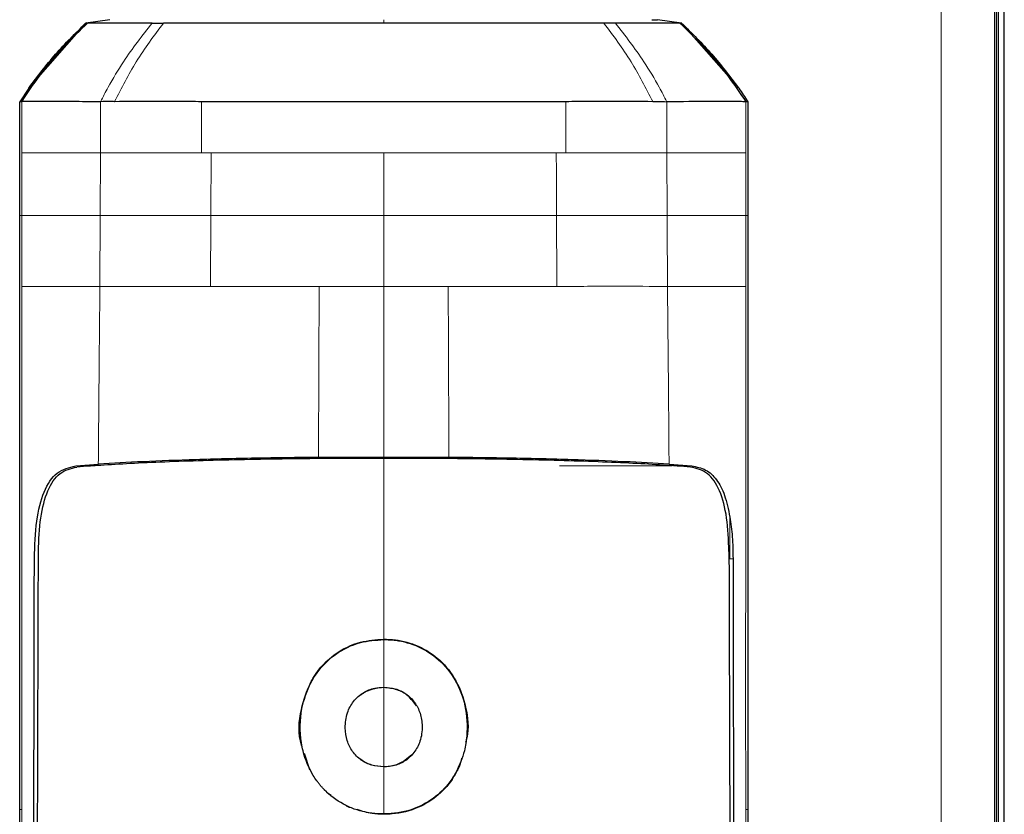
# Model space of a CAD drawing. Units: millimetres. Extents: x 0 to 210, y 0 to 297.
# Drawn here: x 164 to 166, y 240 to 242 of the extents above; entities that cross this region are included whole.
import ezdxf

# ---------------------------------------------------------------- set-up
doc = ezdxf.new("R2010")
doc.units = ezdxf.units.MM

msp = doc.modelspace()

# ---------------------------------------------------------------- linework, layer by layer
at = {"color": 8, "linetype": 'Continuous', "lineweight": 18}
for p, q in [((165.92764, 214.75189), (165.92764, 276.84439)), ((166.07764, 214.75189), (166.07764, 244.86439)), ((164.46761, 242.03392), (164.46761, 242.02506)), ((163.51975, 241.68545), (163.51975, 241.81926)), ((163.72628, 241.68545), (163.7263, 241.81927)), ((163.99081, 241.68545), (163.99083, 241.81926)), ((164.94443, 241.81926), (164.94443, 241.68545)), ((165.20892, 241.81927), (165.20894, 241.68545)), ((165.41547, 241.81926), (165.41547, 241.68545)), ((163.51975, 241.52136), (163.51975, 241.68545)), ((163.72528, 241.52136), (163.72628, 241.68545)), ((164.01566, 241.68545), (163.99081, 241.68545)), ((164.01503, 241.52137), (164.01566, 241.68545)), ((164.46761, 241.68545), (164.46763, 241.52137)), ((164.91957, 241.68545), (164.94443, 241.68545)), ((165.20894, 241.68545), (165.20975, 241.52136)), ((165.41547, 241.68545), (165.41547, 241.52136)), ((163.51451, 241.52136), (163.51975, 241.52136)), ((163.51978, 241.52008), (163.51978, 241.52136)), ((163.51979, 241.33546), (163.51978, 241.52008)), ((163.72455, 241.33545), (163.72528, 241.52136)), ((164.01433, 241.33541), (164.01503, 241.52137)), ((164.46763, 241.52137), (164.46761, 241.33543)), ((165.41547, 241.52136), (165.42072, 241.52136)), ((164.46761, 241.33543), (164.29865, 241.33545)), ((164.63657, 241.33544), (164.46761, 241.33543)), ((164.46761, 240.88874), (164.46761, 241.33543)), ((163.66115, 240.8658), (163.71251, 240.8658)), ((164.92806, 240.8658), (165.22278, 240.8658)), ((165.38227, 240.62276), (165.37412, 240.62276)), ((164.46761, 240.412), (164.46761, 240.41099)), ((164.46761, 240.28614), (164.46761, 240.28514)), ((164.46761, 240.07881), (164.46761, 240.07781)), ((164.65765, 240.06496), (164.65852, 240.06448)), ((163.51454, 239.96595), (163.51979, 239.96601)), ((164.46761, 239.95357), (164.46761, 239.95458)), ((165.42068, 239.96594), (165.41543, 239.96597))]:
    msp.add_line(p, q, dxfattribs=at)
at = {"color": 7, "linetype": 'Continuous', "lineweight": 25}
for p, q in [((166.06764, 214.75189), (166.06764, 276.84189)), ((166.07264, 214.75189), (166.07264, 244.86439)), ((166.09264, 214.75189), (166.09264, 244.86439)), ((163.53806, 241.8545), (163.68779, 242.02501)), ((163.75074, 242.03388), (163.6878, 242.02503)), ((165.07418, 242.02506), (165.04415, 242.02505)), ((165.24741, 242.02503), (165.18449, 242.03388)), ((165.24492, 242.02488), (165.24742, 242.02503)), ((165.39716, 241.8545), (165.24742, 242.02502)), ((163.53806, 241.8545), (163.51452, 241.81925)), ((163.51975, 241.81926), (163.51451, 241.81926)), ((163.51451, 241.52136), (163.51451, 241.81926)), ((165.42071, 241.81926), (165.41547, 241.81926)), ((165.42072, 241.81926), (165.42072, 241.52136)), ((164.46761, 240.88876), (164.29684, 240.88806)), ((164.63839, 240.88806), (164.46761, 240.88876)), ((163.66115, 240.8658), (163.72043, 240.87019)), ((165.21479, 240.87018), (165.27406, 240.8658)), ((164.27418, 240.0704), (164.25991, 240.11233)), ((164.51819, 240.09165), (164.54144, 240.11033)), ((164.33021, 240.00273), (164.31785, 240.01087)), ((163.51451, 239.62105), (163.51451, 239.96595)), ((165.42072, 239.96594), (165.42072, 239.62105))]:
    msp.add_line(p, q, dxfattribs=at)
for points, knots in [([(163.51976, 241.81925), (163.53386, 241.84033), (163.56832, 241.89187), (163.62648, 241.9605), (163.67232, 242.00558), (163.6921, 242.02501)], [0, 0, 0, 0, 0.282465, 0.6905844, 1, 1, 1, 1]), ([(163.53806, 241.8545), (163.56084, 241.88482), (163.60641, 241.94547), (163.66066, 241.9985), (163.6878, 242.02502)], [0, 0, 0, 0, 0.499841, 1, 1, 1, 1]), ([(163.68974, 242.0263), (163.66517, 242.0025), (163.61602, 241.95489), (163.57367, 241.90113), (163.55248, 241.87423)], [0, 0, 0, 0, 0.4996876, 1, 1, 1, 1]), ([(163.68779, 242.02503), (163.68799, 242.02503), (163.6884, 242.02503), (163.69086, 242.02503), (163.69209, 242.02503)], [0, 0, 0, 0, 0.499983, 1, 1, 1, 1]), ([(163.6878, 242.02503), (163.6878, 242.02503), (163.68779, 242.02503), (163.68779, 242.02503), (163.68779, 242.02503)], [0, 0, 0, 0, 0.5000037, 1, 1, 1, 1]), ([(163.86104, 242.02506), (163.81808, 242.02505), (163.73216, 242.02504), (163.70544, 242.02503), (163.69209, 242.02502)], [0, 0, 0, 0, 0.50002602, 1, 1, 1, 1]), ([(163.86104, 242.02506), (163.86591, 242.02506), (163.87566, 242.02507), (163.88593, 242.02507), (163.89107, 242.02507)], [0, 0, 0, 0, 0.4999469, 1, 1, 1, 1]), ([(164.46761, 242.02506), (164.4104, 242.02506), (164.29732, 242.02505), (164.13927, 242.02504), (164.00056, 242.02503), (163.92678, 242.02503), (163.89109, 242.02502)], [0, 0, 0, 0, 0.2643683, 0.5225156, 0.7690529, 1, 1, 1, 1]), ([(165.04413, 242.02503), (165.00844, 242.02503), (164.93466, 242.02504), (164.79595, 242.02505), (164.6379, 242.02505), (164.52482, 242.02506), (164.46761, 242.02506)], [0, 0, 0, 0, 0.2309479, 0.4774853, 0.7356323, 1, 1, 1, 1]), ([(165.24313, 242.02503), (165.22977, 242.02503), (165.20305, 242.02504), (165.11714, 242.02506), (165.07418, 242.02506)], [0, 0, 0, 0, 0.4999659, 1, 1, 1, 1]), ([(165.16988, 242.03374), (165.17388, 242.03374), (165.18355, 242.03374), (165.18413, 242.03374), (165.18448, 242.03374)], [0, 0, 0, 0, 0.4129654, 1, 1, 1, 1]), ([(165.24312, 242.02503), (165.24435, 242.02503), (165.24681, 242.02503), (165.24722, 242.02503), (165.24742, 242.02503)], [0, 0, 0, 0, 0.5000189, 1, 1, 1, 1]), ([(165.24312, 242.02502), (165.2629, 242.00558), (165.30875, 241.9605), (165.3669, 241.89187), (165.40136, 241.84033), (165.41546, 241.81925)], [0, 0, 0, 0, 0.30942675, 0.71754048, 1, 1, 1, 1]), ([(165.38274, 241.87423), (165.36155, 241.90113), (165.3192, 241.95489), (165.27004, 242.00251), (165.24548, 242.02631)], [0, 0, 0, 0, 0.5003125, 1, 1, 1, 1]), ([(165.24742, 242.02503), (165.24742, 242.02503), (165.24742, 242.02503), (165.24742, 242.02503), (165.24741, 242.02503)], [0, 0, 0, 0, 0.5000007, 1, 1, 1, 1]), ([(165.24742, 242.02503), (165.27456, 241.9985), (165.32881, 241.94547), (165.37439, 241.88482), (165.39716, 241.8545)], [0, 0, 0, 0, 0.500177, 1, 1, 1, 1]), ([(163.57396, 241.90104), (163.56666, 241.89221), (163.55446, 241.87746), (163.54353, 241.86196), (163.53914, 241.85573)], [0, 0, 0, 0, 0.5983204, 1, 1, 1, 1]), ([(165.39608, 241.85573), (165.39169, 241.86196), (165.38076, 241.87746), (165.36856, 241.89221), (165.36126, 241.90104)], [0, 0, 0, 0, 0.4016965, 1, 1, 1, 1]), ([(165.39716, 241.8545), (165.40119, 241.84869), (165.40925, 241.83709), (165.41689, 241.8252), (165.42071, 241.81926)], [0, 0, 0, 0, 0.4999901, 1, 1, 1, 1]), ([(163.7263, 241.81927), (163.71672, 241.81927), (163.69393, 241.81924), (163.66394, 241.8193), (163.63593, 241.81935), (163.60963, 241.81935), (163.57358, 241.81934), (163.53506, 241.81931), (163.52482, 241.81928), (163.51975, 241.81926)], [0, 0, 0, 0, 0.0843353, 0.2006313, 0.2887477, 0.376628, 0.4992118, 0.7516701, 1, 1, 1, 1]), ([(163.76301, 241.81927), (163.7588, 241.8193), (163.74623, 241.81938), (163.73426, 241.81932), (163.7263, 241.81927)], [0, 0, 0, 0, 0.3345076, 1, 1, 1, 1]), ([(163.99083, 241.81926), (163.96991, 241.81929), (163.93515, 241.81934), (163.89566, 241.81948), (163.83784, 241.81967), (163.79751, 241.81945), (163.76301, 241.81927)], [0, 0, 0, 0, 0.250061, 0.4155395, 0.5001451, 1, 1, 1, 1]), ([(165.17221, 241.81927), (165.13772, 241.81946), (165.09727, 241.81968), (165.03944, 241.81949), (164.99995, 241.81934), (164.96534, 241.81929), (164.94443, 241.81926)], [0, 0, 0, 0, 0.4998546, 0.5862054, 0.7499392, 1, 1, 1, 1]), ([(165.17224, 241.81928), (165.1738, 241.8193), (165.17797, 241.81934), (165.19043, 241.81934), (165.20093, 241.8193), (165.20894, 241.81927)], [0, 0, 0, 0, 0.12450205, 0.332658, 1, 1, 1, 1]), ([(165.41547, 241.81926), (165.41361, 241.81925), (165.41035, 241.81924), (165.40184, 241.8193), (165.39675, 241.81932), (165.39539, 241.81932), (165.39503, 241.81933), (165.39494, 241.81933), (165.39491, 241.81933), (165.38388, 241.81936), (165.34715, 241.81933), (165.28256, 241.81929), (165.22948, 241.81926), (165.21489, 241.81926), (165.21065, 241.81926), (165.20936, 241.81927), (165.20892, 241.81927)], [0, 0, 0, 0, 0.12532, 0.2186466, 0.2423542, 0.2484261, 0.2500139, 0.2504456, 0.2505709, 0.2506358, 0.5012377, 0.8678188, 0.963096, 0.9888031, 0.9962117, 1, 1, 1, 1]), ([(163.51451, 239.96595), (163.51451, 240.09366), (163.51451, 240.34913), (163.51451, 240.73854), (163.51451, 241.12946), (163.51451, 241.39072), (163.51451, 241.52136)], [0, 0, 0, 0, 0.2499494, 0.4999775, 0.7499824, 1, 1, 1, 1]), ([(165.42072, 241.52136), (165.42072, 241.41531), (165.42072, 241.20539), (165.42072, 240.88818), (165.42072, 240.57171), (165.42072, 240.26208), (165.42072, 240.06203), (165.42072, 239.96594)], [0, 0, 0, 0, 0.2029795, 0.4017916, 0.6078765, 0.8116553, 1, 1, 1, 1]), ([(164.46761, 240.88548), (164.38785, 240.88524), (164.22835, 240.88475), (164.00379, 240.88008), (163.80559, 240.87283), (163.7113, 240.86608), (163.66415, 240.86271)], [0, 0, 0, 0, 0.2500763, 0.5000592, 0.7500078, 1, 1, 1, 1]), ([(164.29684, 240.88806), (164.241, 240.88742), (164.12929, 240.88613), (163.97431, 240.88219), (163.83377, 240.87695), (163.75826, 240.87244), (163.72043, 240.87019)], [0, 0, 0, 0, 0.2496838, 0.4995946, 0.749308, 1, 1, 1, 1]), ([(165.27112, 240.86271), (165.22397, 240.86608), (165.12969, 240.87284), (164.93148, 240.88009), (164.70689, 240.88476), (164.54738, 240.88524), (164.46761, 240.88548)], [0, 0, 0, 0, 0.2499924, 0.4999412, 0.7499244, 1, 1, 1, 1]), ([(165.21479, 240.87018), (165.17707, 240.87244), (165.10163, 240.87694), (164.96118, 240.88218), (164.80608, 240.88613), (164.69429, 240.88742), (164.63839, 240.88806)], [0, 0, 0, 0, 0.2499706, 0.5000376, 0.7499909, 1, 1, 1, 1]), ([(163.55296, 240.62276), (163.55409, 240.65682), (163.5563, 240.72331), (163.5765, 240.80198), (163.60998, 240.85338), (163.64408, 240.86166), (163.66115, 240.8658)], [0, 0, 0, 0, 0.2558772, 0.4994929, 0.7494184, 1, 1, 1, 1]), ([(163.56354, 240.64179), (163.56476, 240.67198), (163.5672, 240.73237), (163.58621, 240.80444), (163.61765, 240.85147), (163.64862, 240.85896), (163.66415, 240.86272)], [0, 0, 0, 0, 0.2497208, 0.4995607, 0.7489908, 1, 1, 1, 1]), ([(165.37168, 240.64179), (165.37046, 240.67197), (165.36802, 240.73236), (165.34903, 240.80437), (165.31763, 240.85143), (165.28668, 240.85894), (165.27112, 240.86272)], [0, 0, 0, 0, 0.2498023, 0.4996601, 0.7484828, 1, 1, 1, 1]), ([(165.27406, 240.8658), (165.28672, 240.86331), (165.31142, 240.85846), (165.34004, 240.83157), (165.36176, 240.79077), (165.37002, 240.75166), (165.37419, 240.73188)], [0, 0, 0, 0, 0.2561607, 0.4998826, 0.7471904, 1, 1, 1, 1]), ([(165.37419, 240.73188), (165.37658, 240.71492), (165.38141, 240.68066), (165.38198, 240.64218), (165.38227, 240.62276)], [0, 0, 0, 0, 0.4950594, 1, 1, 1, 1]), ([(163.5741, 238.18249), (163.57407, 238.18318), (163.57381, 238.18925), (163.57051, 238.26566), (163.56492, 238.41145), (163.55946, 238.62929), (163.55571, 238.85029), (163.55323, 239.0821), (163.55214, 239.2674), (163.55171, 239.40096), (163.55153, 239.4782), (163.55142, 239.55876), (163.55137, 239.63768), (163.55138, 239.71566), (163.55143, 239.79345), (163.55152, 239.87688), (163.55163, 239.95029), (163.55176, 240.01927), (163.55187, 240.07836), (163.55201, 240.14496), (163.55215, 240.21487), (163.55238, 240.32689), (163.55266, 240.46389), (163.55283, 240.57455), (163.55291, 240.62276)], [0, 0, 0, 0, 0.0010139, 0.0090072, 0.1130805, 0.2093059, 0.3038008, 0.3999336, 0.4999675, 0.5295328, 0.5602317, 0.5920506, 0.6249728, 0.653168, 0.6834013, 0.7156727, 0.7499884, 0.76821, 0.795111, 0.8178692, 0.8444925, 0.8749938, 0.9455339, 1, 1, 1, 1]), ([(163.58553, 238.20518), (163.58423, 238.23236), (163.58165, 238.28667), (163.57827, 238.37078), (163.57526, 238.45594), (163.57262, 238.54281), (163.5703, 238.6319), (163.56832, 238.72167), (163.5666, 238.81415), (163.56514, 238.90965), (163.56389, 239.01184), (163.56286, 239.11914), (163.56207, 239.23166), (163.56152, 239.34819), (163.56119, 239.47126), (163.56107, 239.60362), (163.56113, 239.74957), (163.56137, 239.8982), (163.56173, 240.04496), (163.56219, 240.19787), (163.56271, 240.35868), (163.56319, 240.51099), (163.56344, 240.6037), (163.56354, 240.64179)], [0, 0, 0, 0, 0.0399773, 0.0798889, 0.1199585, 0.1589765, 0.1987661, 0.239606, 0.2774, 0.3188432, 0.361783, 0.4062557, 0.4522991, 0.4999503, 0.5476192, 0.5999764, 0.6571478, 0.7192671, 0.773152, 0.8268327, 0.8949843, 0.9568631, 1, 1, 1, 1]), ([(165.37168, 240.64178), (165.37183, 240.58909), (165.37219, 240.45888), (165.37283, 240.26403), (165.37346, 240.06157), (165.37393, 239.86979), (165.37417, 239.68427), (165.37412, 239.50804), (165.37365, 239.31021), (165.37233, 239.09284), (165.36951, 238.85264), (165.36504, 238.62478), (165.35879, 238.40695), (165.35269, 238.27135), (165.34971, 238.20518)], [0, 0, 0, 0, 0.05971031, 0.14753406, 0.22199593, 0.29199217, 0.36935827, 0.43874593, 0.50042446, 0.60640965, 0.70423646, 0.80263359, 0.90368229, 1, 1, 1, 1]), ([(165.38232, 240.62276), (165.38242, 240.55483), (165.38266, 240.39238), (165.38315, 240.17279), (165.38362, 239.94673), (165.38386, 239.74378), (165.38381, 239.53087), (165.38318, 239.25364), (165.38067, 238.91693), (165.37459, 238.53006), (165.36562, 238.29864), (165.36112, 238.18249)], [0, 0, 0, 0, 0.07677328, 0.18361023, 0.25002415, 0.33640151, 0.41884847, 0.50009367, 0.66705611, 0.83289624, 1, 1, 1, 1]), ([(164.46761, 239.95458), (164.46243, 239.95467), (164.43631, 239.95514), (164.39982, 239.96241), (164.3521, 239.98386), (164.32538, 240.0039), (164.309, 240.02109), (164.3061, 240.02427), (164.30232, 240.02859), (164.29868, 240.03302), (164.29518, 240.03756), (164.29007, 240.04447), (164.27327, 240.06974), (164.25919, 240.10397), (164.24777, 240.16318), (164.24844, 240.23154), (164.27954, 240.31381), (164.33581, 240.37356), (164.40194, 240.40637), (164.44705, 240.40955), (164.46761, 240.41099)], [0, 0, 0, 0, 0.0218554, 0.1100945, 0.1539117, 0.2422783, 0.248345, 0.2544118, 0.2604785, 0.2726138, 0.2786805, 0.2847472, 0.3090318, 0.4072802, 0.4388959, 0.5669051, 0.6954752, 0.8108278, 0.9137597, 1, 1, 1, 1]), ([(164.27669, 240.29957), (164.27948, 240.30449), (164.29552, 240.33271), (164.33558, 240.37455), (164.40184, 240.40739), (164.44704, 240.41056), (164.46761, 240.412)], [0, 0, 0, 0, 0.0741217, 0.4258027, 0.7386419, 1, 1, 1, 1]), ([(164.46761, 240.412), (164.47782, 240.41164), (164.50864, 240.41055), (164.56117, 240.39581), (164.61722, 240.35906), (164.66119, 240.30316), (164.68487, 240.2329), (164.69194, 240.17564), (164.68336, 240.14558), (164.68219, 240.14148)], [0, 0, 0, 0, 0.0762424, 0.2301285, 0.4008407, 0.5762375, 0.7639055, 0.9678191, 1, 1, 1, 1]), ([(164.46761, 240.41099), (164.4689, 240.41099), (164.47149, 240.41098), (164.47536, 240.41089), (164.47923, 240.41074), (164.48697, 240.41032), (164.51421, 240.40777), (164.56016, 240.39501), (164.61493, 240.35942), (164.65804, 240.30615), (164.6845, 240.23657), (164.68762, 240.17212), (164.67929, 240.11314), (164.66577, 240.08305), (164.65765, 240.06496)], [0, 0, 0, 0, 0.0080449, 0.0160899, 0.0241349, 0.0321798, 0.0643771, 0.1945976, 0.3248027, 0.4708746, 0.6252724, 0.7939383, 0.8761523, 1, 1, 1, 1]), ([(164.2553, 240.12585), (164.25431, 240.12865), (164.24282, 240.16114), (164.24659, 240.22414), (164.26736, 240.2762), (164.27669, 240.29957)], [0, 0, 0, 0, 0.04933695, 0.5730444, 1, 1, 1, 1]), ([(164.46761, 240.07781), (164.45721, 240.0786), (164.43638, 240.08018), (164.40744, 240.09449), (164.38475, 240.11714), (164.3702, 240.14678), (164.3654, 240.18179), (164.37002, 240.21794), (164.38723, 240.25042), (164.41271, 240.273), (164.44117, 240.28462), (164.45972, 240.28569), (164.46761, 240.28614)], [0, 0, 0, 0, 0.0951114, 0.1905119, 0.290123, 0.387383, 0.4926723, 0.6173456, 0.7234906, 0.8299538, 0.9276849, 1, 1, 1, 1]), ([(164.46761, 240.28514), (164.45709, 240.28436), (164.4394, 240.28304), (164.42317, 240.27571), (164.41702, 240.2722), (164.41702, 240.2722)], [0, 0, 0, 0, 0.5949144, 0.9999832, 1, 1, 1, 1]), ([(164.46761, 240.28614), (164.47791, 240.28536), (164.49854, 240.2838), (164.52723, 240.26967), (164.54987, 240.24735), (164.56474, 240.21783), (164.56985, 240.18262), (164.56539, 240.14629), (164.54839, 240.1139), (164.52335, 240.09141), (164.49486, 240.07946), (164.47595, 240.07832), (164.46761, 240.07781)], [0, 0, 0, 0, 0.09417137, 0.18862618, 0.28791749, 0.38547426, 0.49297828, 0.61793821, 0.72219326, 0.82671994, 0.92360263, 1, 1, 1, 1]), ([(164.55314, 240.23718), (164.54633, 240.24662), (164.53322, 240.26482), (164.50213, 240.282), (164.47942, 240.28407), (164.46761, 240.28514)], [0, 0, 0, 0, 0.3415113, 0.6576585, 1, 1, 1, 1]), ([(164.41702, 240.2722), (164.41591, 240.27156), (164.41238, 240.26953), (164.40922, 240.267), (164.40706, 240.26527)], [0, 0, 0, 0, 0.3166915, 1, 1, 1, 1]), ([(164.4029, 240.10157), (164.40445, 240.10028), (164.41412, 240.09222), (164.43557, 240.08139), (164.45693, 240.07967), (164.46761, 240.07881)], [0, 0, 0, 0, 0.08722, 0.54335025, 1, 1, 1, 1]), ([(164.46761, 240.07881), (164.46889, 240.07882), (164.47531, 240.07888), (164.49207, 240.08059), (164.50783, 240.08588), (164.51752, 240.09128), (164.51819, 240.09165)], [0, 0, 0, 0, 0.0729269, 0.3653234, 0.9562575, 1, 1, 1, 1]), ([(164.6713, 240.10055), (164.66976, 240.09288), (164.66722, 240.08025), (164.66098, 240.06893), (164.65852, 240.06448)], [0, 0, 0, 0, 0.6070101, 1, 1, 1, 1]), ([(164.65765, 240.06496), (164.65511, 240.06052), (164.6423, 240.03812), (164.61105, 240.00233), (164.55495, 239.96758), (164.5043, 239.95541), (164.47416, 239.95472), (164.46761, 239.95458)], [0, 0, 0, 0, 0.066967, 0.3376518, 0.608357, 0.9148954, 1, 1, 1, 1]), ([(164.65852, 240.06448), (164.65601, 240.06009), (164.64335, 240.03793), (164.6126, 240.00244), (164.55713, 239.96747), (164.50598, 239.95454), (164.47496, 239.95376), (164.46761, 239.95357)], [0, 0, 0, 0, 0.0659363, 0.3323655, 0.5988478, 0.90499, 1, 1, 1, 1]), ([(164.37935, 239.97107), (164.37872, 239.97123), (164.3742, 239.97235), (164.37061, 239.97546), (164.36751, 239.97814)], [0, 0, 0, 0, 0.1411599, 1, 1, 1, 1]), ([(164.46761, 239.95357), (164.45734, 239.95374), (164.43383, 239.95413), (164.4115, 239.96157), (164.39891, 239.96576)], [0, 0, 0, 0, 0.4366285, 1, 1, 1, 1])]:
    msp.add_open_spline(points, degree=3, knots=knots, dxfattribs=at)
at = {"color": 8, "linetype": 'Continuous', "lineweight": 18}
for points, knots in [([(163.7263, 241.81927), (163.73283, 241.83189), (163.75146, 241.86792), (163.7942, 241.93917), (163.83536, 241.99206), (163.86104, 242.02506)], [0, 0, 0, 0, 0.1686207, 0.4812353, 1, 1, 1, 1]), ([(163.89109, 242.02502), (163.86647, 241.9922), (163.81904, 241.92897), (163.78118, 241.8549), (163.76298, 241.81928)], [0, 0, 0, 0, 0.51917921, 1, 1, 1, 1]), ([(165.17225, 241.81928), (165.15404, 241.8549), (165.11618, 241.92898), (165.06875, 241.9922), (165.04413, 242.02503)], [0, 0, 0, 0, 0.4808205, 1, 1, 1, 1]), ([(165.07418, 242.02506), (165.09986, 241.99206), (165.14102, 241.93917), (165.18376, 241.86792), (165.20239, 241.83188), (165.20892, 241.81926)], [0, 0, 0, 0, 0.5187571, 0.831411, 1, 1, 1, 1]), ([(163.51975, 241.68545), (163.52475, 241.68545), (163.53483, 241.68545), (163.58078, 241.68546), (163.64312, 241.68546), (163.69859, 241.68545), (163.72628, 241.68545)], [0, 0, 0, 0, 0.2459926, 0.4960405, 0.7485291, 1, 1, 1, 1]), ([(163.72628, 241.68545), (163.76526, 241.68545), (163.84322, 241.68545), (163.94162, 241.68545), (163.99081, 241.68545)], [0, 0, 0, 0, 0.5000612, 1, 1, 1, 1]), ([(164.91957, 241.68545), (164.91968, 241.65811), (164.9199, 241.60341), (164.92009, 241.54871), (164.92019, 241.52137)], [0, 0, 0, 0, 0.4999963, 1, 1, 1, 1]), ([(165.20894, 241.68545), (165.16997, 241.68545), (165.09206, 241.68545), (164.99363, 241.68545), (164.94443, 241.68545)], [0, 0, 0, 0, 0.5000321, 1, 1, 1, 1]), ([(165.41547, 241.68545), (165.41035, 241.68545), (165.40011, 241.68545), (165.35368, 241.68545), (165.29163, 241.68545), (165.23651, 241.68545), (165.20894, 241.68545)], [0, 0, 0, 0, 0.2497767, 0.4998445, 0.7498335, 1, 1, 1, 1]), ([(163.51974, 241.52136), (163.52484, 241.52136), (163.53504, 241.52136), (163.58125, 241.52136), (163.64287, 241.52136), (163.6978, 241.52136), (163.72528, 241.52136)], [0, 0, 0, 0, 0.2497722, 0.4998472, 0.7498386, 1, 1, 1, 1]), ([(163.72528, 241.52136), (163.76763, 241.52136), (163.85234, 241.52137), (163.9608, 241.52137), (164.01503, 241.52137)], [0, 0, 0, 0, 0.5000092, 1, 1, 1, 1]), ([(164.01503, 241.52137), (164.08695, 241.52137), (164.23079, 241.52137), (164.38868, 241.52137), (164.46763, 241.52137)], [0, 0, 0, 0, 0.4999634, 1, 1, 1, 1]), ([(164.46763, 241.52137), (164.54658, 241.52137), (164.70445, 241.52137), (164.84828, 241.52137), (164.92019, 241.52137)], [0, 0, 0, 0, 0.5000365, 1, 1, 1, 1]), ([(164.92019, 241.52137), (164.97437, 241.52137), (165.08276, 241.52137), (165.16741, 241.52136), (165.20975, 241.52136)], [0, 0, 0, 0, 0.499875, 1, 1, 1, 1]), ([(164.9202, 241.52137), (164.9203, 241.49037), (164.92052, 241.42838), (164.92077, 241.36639), (164.9209, 241.33539)], [0, 0, 0, 0, 0.499926, 1, 1, 1, 1]), ([(165.20975, 241.52136), (165.20988, 241.49038), (165.21, 241.4585), (165.21028, 241.41883), (165.21041, 241.38784), (165.2106, 241.35775), (165.21075, 241.33545)], [0, 0, 0, 0, 0.4999875, 0.5144174, 0.6401164, 1, 1, 1, 1]), ([(165.20975, 241.52136), (165.23725, 241.52136), (165.29224, 241.52136), (165.35391, 241.52136), (165.40017, 241.52136), (165.41038, 241.52136), (165.41548, 241.52136)], [0, 0, 0, 0, 0.250162, 0.5001531, 0.7502281, 1, 1, 1, 1]), ([(165.41545, 241.52136), (165.41544, 241.49019), (165.41544, 241.42822), (165.41544, 241.36627), (165.41544, 241.33548)], [0, 0, 0, 0, 0.50293829, 1, 1, 1, 1]), ([(163.51977, 241.33546), (163.52488, 241.33546), (163.5351, 241.33546), (163.58099, 241.33546), (163.64236, 241.33545), (163.69716, 241.33545), (163.72455, 241.33545)], [0, 0, 0, 0, 0.2497234, 0.4996372, 0.749857, 1, 1, 1, 1]), ([(163.51979, 239.96601), (163.5198, 240.07576), (163.51984, 240.30077), (163.5198, 240.63939), (163.51977, 240.98629), (163.51978, 241.21646), (163.51979, 241.33546)], [0, 0, 0, 0, 0.24384414, 0.49992314, 0.74145647, 1, 1, 1, 1]), ([(163.72032, 240.87017), (163.72097, 240.94762), (163.72227, 241.10255), (163.72379, 241.25781), (163.72455, 241.33545)], [0, 0, 0, 0, 0.4998983, 1, 1, 1, 1]), ([(163.72455, 241.33545), (163.76686, 241.33545), (163.85147, 241.33543), (163.96005, 241.33542), (164.01433, 241.33541)], [0, 0, 0, 0, 0.50004712, 1, 1, 1, 1]), ([(164.29865, 241.33545), (164.2493, 241.33544), (164.15059, 241.33543), (164.05976, 241.33542), (164.01434, 241.33541)], [0, 0, 0, 0, 0.4999656, 1, 1, 1, 1]), ([(164.29683, 240.88806), (164.29714, 240.96253), (164.29774, 241.1115), (164.29835, 241.26079), (164.29865, 241.33545)], [0, 0, 0, 0, 0.4999341, 1, 1, 1, 1]), ([(164.9209, 241.33539), (164.87548, 241.33543), (164.78464, 241.33553), (164.68593, 241.33547), (164.63657, 241.33544)], [0, 0, 0, 0, 0.5000359, 1, 1, 1, 1]), ([(164.63657, 241.33544), (164.63688, 241.26078), (164.63749, 241.11148), (164.63809, 240.96252), (164.6384, 240.88805)], [0, 0, 0, 0, 0.5001043, 1, 1, 1, 1]), ([(165.21075, 241.33545), (165.16841, 241.33575), (165.08376, 241.33635), (164.97518, 241.33571), (164.9209, 241.33539)], [0, 0, 0, 0, 0.5000919, 1, 1, 1, 1]), ([(165.41544, 241.33548), (165.41039, 241.33547), (165.40027, 241.33547), (165.35425, 241.33547), (165.293, 241.33546), (165.23816, 241.33545), (165.21075, 241.33545)], [0, 0, 0, 0, 0.249904, 0.4999251, 0.7499888, 1, 1, 1, 1]), ([(165.21075, 241.33545), (165.21149, 241.25781), (165.21298, 241.10255), (165.21425, 240.94762), (165.21488, 240.87017)], [0, 0, 0, 0, 0.50011373, 1, 1, 1, 1]), ([(165.41544, 241.33548), (165.41544, 241.27501), (165.41544, 241.15604), (165.41545, 240.98069), (165.41544, 240.81139), (165.41542, 240.58335), (165.41538, 240.30075), (165.41541, 240.07571), (165.41543, 239.96597)], [0, 0, 0, 0, 0.1313661, 0.2584567, 0.3813269, 0.5000366, 0.7561804, 1, 1, 1, 1]), ([(164.46761, 240.88548), (164.46761, 240.80626), (164.46762, 240.64786), (164.46762, 240.49061), (164.46762, 240.41201)], [0, 0, 0, 0, 0.50017119, 1, 1, 1, 1]), ([(164.46761, 240.41099), (164.46761, 240.38765), (164.46761, 240.34598), (164.46761, 240.30443), (164.46761, 240.28614)], [0, 0, 0, 0, 0.5600094, 1, 1, 1, 1]), ([(164.46762, 240.28514), (164.46762, 240.25062), (164.46762, 240.18138), (164.46762, 240.11307), (164.46762, 240.07881)], [0, 0, 0, 0, 0.4984616, 1, 1, 1, 1]), ([(164.46761, 240.07781), (164.46761, 240.05476), (164.46761, 240.0136), (164.46761, 239.97261), (164.46761, 239.95458)], [0, 0, 0, 0, 0.559907, 1, 1, 1, 1]), ([(163.51979, 239.62115), (163.51979, 239.67825), (163.5198, 239.79225), (163.51979, 239.90816), (163.51979, 239.96601)], [0, 0, 0, 0, 0.5009186, 1, 1, 1, 1]), ([(165.41543, 239.96597), (165.41543, 239.90711), (165.41545, 239.79124), (165.41545, 239.67724), (165.41545, 239.62115)], [0, 0, 0, 0, 0.50797019, 1, 1, 1, 1])]:
    msp.add_open_spline(points, degree=3, knots=knots, dxfattribs=at)
at = {"color": 7, "linetype": 'Continuous', "lineweight": 25}
msp.add_open_spline([(164.94443, 241.81926), (164.86917, 241.81926), (164.71866, 241.81926), (164.46763, 241.81926), (164.2166, 241.81926), (164.06609, 241.81926), (163.99083, 241.81926)], degree=3, dxfattribs=at)
at = {"color": 8, "linetype": 'Continuous', "lineweight": 18}
for points in [[(164.01566, 241.68545), (164.08744, 241.68545), (164.23102, 241.68545), (164.38875, 241.68545), (164.46761, 241.68545)], [(164.91957, 241.68545), (164.84778, 241.68545), (164.7042, 241.68545), (164.54647, 241.68545), (164.46761, 241.68545)], [(165.37412, 240.62276), (165.37413, 240.64192), (165.37416, 240.68025), (165.37418, 240.71467), (165.37419, 240.73188)]]:
    msp.add_open_spline(points, degree=3, dxfattribs=at)

doc.saveas('drawing.dxf')
